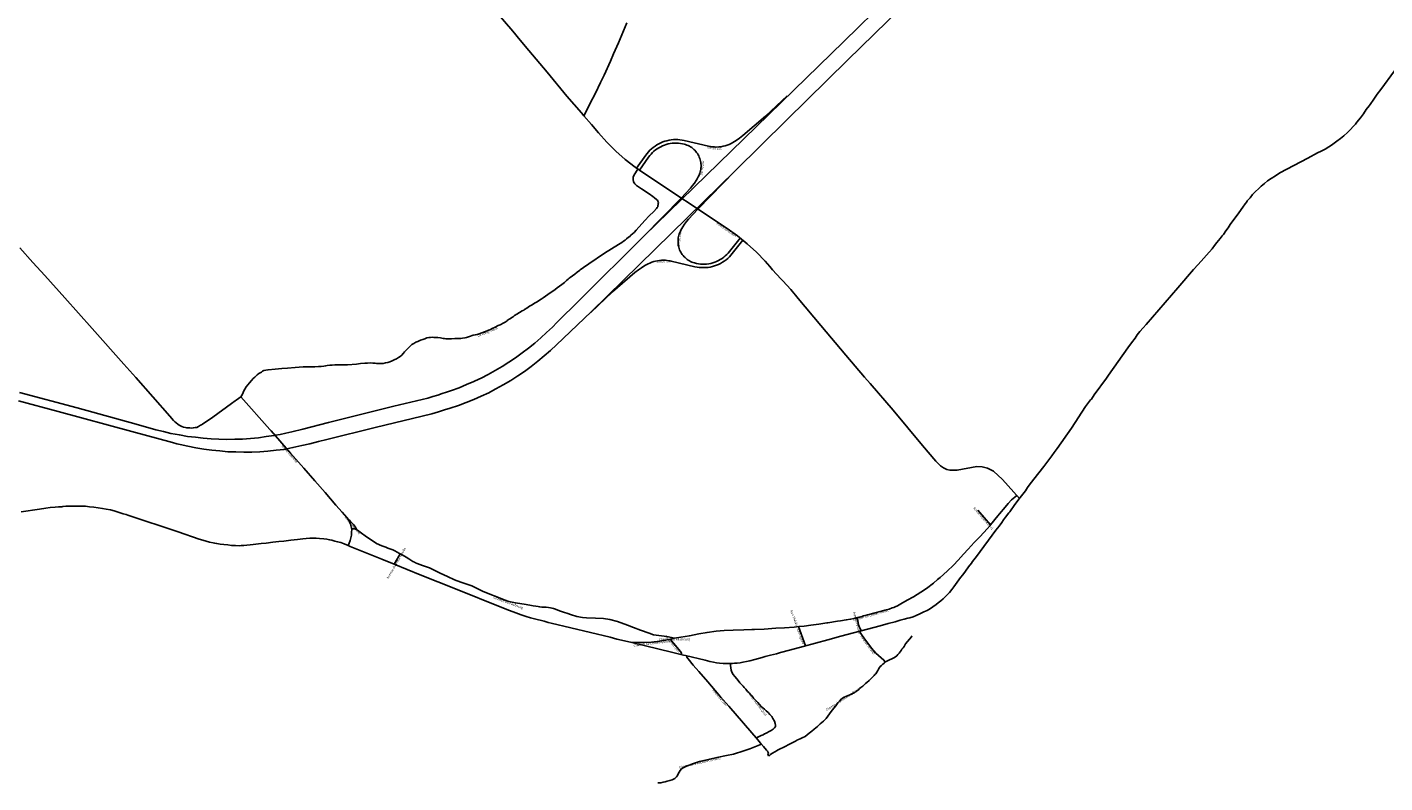
# Model space of a CAD drawing. Units: inches. Extents: x 153756 to 234095, y 5157710 to 5251414.
# Drawn here: x 182957 to 189939, y 5161845 to 5165733 of the extents above; entities that cross this region are included whole.
import ezdxf

# ---------------------------------------------------------------- set-up
doc = ezdxf.new("R2010")
doc.units = ezdxf.units.IN
doc.header["$MEASUREMENT"] = 0
for name, color, linetype in [('Autoroute', 10, 'Continuous'), ('Collecteur', 10, 'Continuous'), ('Local 2', 10, 'Continuous'), ('National', 10, 'Continuous'), ('Odonyme', 10, 'Continuous'), ('Urbain', 10, 'Continuous'), ('Échangeur', 10, 'Continuous')]:
    doc.layers.add(name, color=color, linetype=linetype)

# ---------------------------------------------------------------- blocks, each defined once
blk = doc.blocks.new('RoutesETcheminsFer_ACAD_1_FMEBLOCK30')
at = {"layer": 'Urbain'}
for points in [[(-297.1, 382.6, 0), (-148.1, 214.6, 0), (-141.1, 207.6, 0), (-41.1, 92.6, 0), (26.8, 15, 0), (83.4, -50, 0), (136.7, -110.4, 0), (191.6, -175, 0), (224.3, -211.9, 0), (248.2, -239.2, 0), (256.1, -250.1, 0), (261.2, -261, 0), (266.6, -274, 0), (270.8, -287.8, 0), (272.9, -300, 0), (272.5, -315.1, 0), (271.7, -330.6, 0), (268.7, -344, 0), (264.9, -357, 0), (259.5, -371.7, 0), (255.5, -382.6, 0)], [(297.1, -300.6, 0), (295.8, -295.3, 0), (292.6, -289.1, 0), (287.8, -282.3, 0), (282.1, -275.3, 0), (275.4, -267.5, 0), (267.4, -258.8, 0), (261.3, -252.8, 0), (256.1, -250.1, 0)]]:
    blk.add_polyline3d(points, dxfattribs=at)
blk = doc.blocks.new('RoutesETcheminsFer_ACAD_1_FMEBLOCK31')
at = {"layer": 'Urbain'}
for points in [[(-72.8, 114.1, 0), (-70, 108.3, 0), (-68.7, 97.6, 0), (-67.1, 89.4, 0), (-64.2, 78, 0), (-61.5, 69.2, 0), (-56.7, 56.5, 0), (-49.7, 47.1, 0)], [(-59.5, 44.5, 0), (-53.8, 33.6, 0), (-33.6, 5.7, 0), (-12.2, -23.1, 0), (1.4, -41.9, 0), (23.7, -67.6, 0), (66, -104.3, 0), (72.8, -114.1, 0)]]:
    blk.add_polyline3d(points, dxfattribs=at)
blk = doc.blocks.new('RoutesETcheminsFer_ACAD_1_FMEBLOCK32')
at = {"layer": 'Urbain'}
for points in [[(-250.3, 300.8, 0), (-249.5, 294.9, 0), (-247.8, 291, 0), (-238.3, 278.8, 0), (-219.1, 256.2, 0), (-201.8, 236.1, 0), (-198.8, 231.2, 0), (-198.7, 231.1, 0), (-196.3, 226.3, 0), (-194.6, 219.4, 0)], [(-167.9, 213.1, 0), (-169.2, 209.5, 0), (-168.2, 207.3, 0), (-162, 198.4, 0), (-135.9, 165.1, 0), (-107.8, 133, 0), (-61.8, 79.7, 0), (-23.2, 34.4, 0), (4.9, 2.5, 0), (46.8, -46.2, 0), (197.5, -221.1, 0), (201.4, -225.6, 0), (211.5, -237.1, 0), (225.5, -253.1, 0), (241.5, -271.1, 0), (245.5, -277.1, 0), (249.5, -283.5, 0), (250.3, -289.4, 0), (247.9, -295, 0), (250.3, -300.8, 0)]]:
    blk.add_polyline3d(points, dxfattribs=at)
blk = doc.blocks.new('RoutesETcheminsFer_ACAD_1_FMEBLOCK132')
at = {"layer": 'Urbain'}
for points in [[(994.1, 378.4, 0), (982.9, 369.6, 0), (965.9, 355.6, 0), (948.9, 336.6, 0), (933.9, 318.6, 0), (904.9, 284.6, 0), (895.9, 273.6, 0), (858, 227.1, 0), (856.4, 224.2, 0), (840.6, 205.9, 0), (805.6, 167.4, 0), (774.9, 135.6, 0), (742.9, 102.3, 0), (718.7, 75.7, 0), (692.7, 44.9, 0), (667.7, 19.9, 0), (635.3, -11.4, 0), (598.9, -43.3, 0), (586, -54.5, 0), (565.5, -72.3, 0), (528.6, -100.2, 0), (500.7, -118.5, 0), (461.9, -142.4, 0), (429, -161, 0), (397.6, -178.8, 0), (379.3, -189.7, 0), (367.6, -195.3, 0), (360.2, -198.2, 0), (352.2, -200.6, 0), (336.6, -205.9, 0), (313.9, -211.4, 0), (296.9, -216.4, 0), (258.5, -226.9, 0), (240.1, -231.7, 0), (224.7, -235.9, 0), (213.6, -239.1, 0), (203.2, -241.8, 0), (197.7, -243.6, 0), (190.2, -245.8, 0), (181.7, -248.2, 0), (166.8, -251.6, 0), (156.8, -254.3, 0), (138.2, -258.3, 0), (116.1, -262.3, 0), (87.2, -266.2, 0), (71.9, -268.4, 0), (21.9, -276.4, 0), (16.9, -277.4, 0), (-24.2, -283.1, 0), (-65.6, -289.3, 0), (-100.8, -293.8, 0), (-127.1, -296.4, 0), (-151.1, -299.4, 0), (-202.1, -302.4, 0), (-245.1, -304.4, 0), (-305.6, -308.8, 0), (-355.8, -311.8, 0), (-370.1, -311.4, 0), (-409.6, -313.4, 0), (-465.4, -314.7, 0), (-512.1, -316.4, 0), (-552.1, -320.4, 0), (-599.5, -326.5, 0), (-642.1, -334.4, 0), (-690.7, -343.1, 0), (-735, -351.2, 0), (-767.2, -355.5, 0)], [(-994.1, -376.4, 0), (-951.1, -378.4, 0), (-944.9, -378.4, 0), (-923.1, -378.4, 0), (-885.1, -376.4, 0), (-843.1, -371.4, 0), (-810.8, -365.6, 0), (-789.1, -360.4, 0), (-767.2, -355.5, 0)]]:
    blk.add_polyline3d(points, dxfattribs=at)
blk = doc.blocks.new('RoutesETcheminsFer_ACAD_1_FMEBLOCK133')
at = {"layer": 'Urbain'}
blk.add_line((830.2, -281.3), (830.2, -281.3), dxfattribs=at)
blk.add_polyline3d([(830.2, -281.3, 0), (790.9, -273.6, 0), (736, -266.7, 0), (723.1, -263.8, 0), (700.8, -256.6, 0), (655.2, -240.2, 0), (619, -227.3, 0), (589.1, -215.6, 0), (537.7, -195.9, 0), (497.7, -185.1, 0), (465.2, -180.2, 0), (423.2, -178.2, 0), (378, -177, 0), (357.2, -175.3, 0), (328.7, -169.5, 0), (295.1, -159.9, 0), (280.9, -155.6, 0), (259.1, -148.2, 0), (238.3, -140.5, 0), (219.1, -133.3, 0), (207.8, -129.7, 0), (199.7, -127.3, 0), (193.2, -126.2, 0), (182.9, -124.2, 0), (169.9, -123, 0), (157.2, -122.3, 0), (148.4, -121.6, 0), (137.3, -120.6, 0), (129.7, -119.2, 0), (117.4, -117.7, 0), (104, -115.6, 0), (94.4, -113.6, 0), (68.2, -109.2, 0), (11.9, -100.2, 0), (-22.3, -93.2, 0), (-44.9, -85.1, 0), (-82.8, -69.5, 0), (-119.2, -54.9, 0), (-156.4, -39.5, 0), (-194.3, -21.5, 0), (-212.5, -13.1, 0), (-237.4, -4.7, 0), (-268.1, 5.6, 0), (-301.8, 18.8, 0), (-337.6, 35.3, 0), (-375.3, 53.6, 0), (-395, 62.2, 0), (-429, 79.9, 0), (-465.4, 92.7, 0), (-479.6, 97.4, 0), (-493.5, 102.2, 0), (-501.9, 106.1, 0), (-507.4, 108.7, 0), (-515.3, 113.3, 0), (-535.7, 126.2, 0), (-550.3, 135.1, 0), (-570.9, 147.3, 0), (-583.9, 154.3, 0), (-595.9, 161.5, 0), (-608.3, 167.3, 0), (-619.1, 172.3, 0), (-633, 177.6, 0), (-643.8, 181.4, 0), (-654.6, 185.9, 0), (-675.5, 193.1, 0), (-701.5, 205.6, 0), (-725, 220.3, 0), (-754.3, 240, 0), (-787, 263.9, 0), (-800.8, 274.6, 0), (-805.7, 277.6, 0), (-810.8, 279.8, 0), (-816.2, 281.3, 0), (-821.4, 281.1, 0), (-830.2, 280.5, 0)], dxfattribs=at)
blk = doc.blocks.new('RoutesETcheminsFer_ACAD_1_FMEBLOCK140')
at = {"layer": 'Collecteur'}
for points in [[(-3275.1, 2461.7, 0), (-3268.5, 2454.6, 0), (-2909.5, 2063.7, 0), (-2896.9, 2050.5, 0), (-2862.2, 2019.2, 0), (-2834.6, 1998.4, 0), (-2813.3, 1984.5, 0), (-2790.2, 1971.3, 0), (-2762.6, 1957.7, 0), (-2726.1, 1943.2, 0), (-2694.2, 1933.4, 0), (-2672, 1928.1, 0), (-2643.7, 1922.9, 0), (-2613.6, 1919.5, 0), (-2582.6, 1918.2, 0), (-2566.8, 1918.3, 0), (-2540, 1919.7, 0), (-2511.6, 1923.1, 0), (-2486.5, 1927.6, 0), (-2454.1, 1935.4, 0), (-2435.1, 1940.3, 0), (-2411.4, 1946.4, 0), (-2374.9, 1955.8, 0), (-2348, 1962.8, 0), (-2193.1, 2003.1, 0), (-2166.9, 2011.9, 0), (-2145.8, 2020.2, 0), (-2128.6, 2028, 0), (-2104.5, 2040.4, 0), (-2080.7, 2054.5, 0), (-2057.1, 2070.6, 0), (-2035.9, 2087, 0), (-2012.7, 2107.5, 0), (-1998.7, 2121.3, 0), (-1986, 2135, 0), (-1959, 2165.4, 0), (-1935.1, 2192.4, 0), (-1920, 2209.1, 0), (-1904.2, 2225.2, 0), (-1884.9, 2242.8, 0), (-1863.1, 2260.5, 0), (-1845.9, 2272.9, 0), (-1826.6, 2285.5, 0), (-1809.9, 2295.3, 0), (-1793.4, 2304, 0), (-1779.2, 2310.8, 0), (-1754.9, 2321.2, 0), (-1735.5, 2328.2, 0), (-1713.5, 2335.1, 0), (-1689.7, 2341.1, 0), (-1646.3, 2348.6, 0), (-1630.8, 2350.3, 0), (-1606.7, 2351.8, 0), (-1592.3, 2352, 0), (-1575.5, 2351.8, 0), (-1556, 2350.7, 0), (-1540.2, 2349.1, 0), (-1508.9, 2344.5, 0), (-1498.5, 2343.6, 0), (-1485.8, 2340.3, 0), (-1468.6, 2335, 0), (-1456.1, 2331.3, 0), (-1442.4, 2326.7, 0), (-1428.7, 2321.7, 0), (-1415.9, 2316.5, 0), (-1401.3, 2310.1, 0), (-1387, 2303.1, 0), (-1375, 2296.8, 0), (-1365.9, 2291.6, 0), (-1356.8, 2286.2, 0), (-1347.8, 2280.6, 0), (-1339, 2274.8, 0), (-1330.3, 2268.8, 0), (-1321.8, 2262.6, 0), (-1313.4, 2256.1, 0), (-1305.1, 2249.5, 0), (-1297.1, 2242.7, 0), (-1289.1, 2235.7, 0), (-1281.4, 2228.5, 0), (-1273.8, 2221.2, 0), (-1266.4, 2213.6, 0), (-1259.2, 2206, 0), (-1173.2, 2105.1, 0), (-1010.9, 1913.8, 0), (-352.1, 1137.1, 0)], [(3275.1, -2461.7, 0), (3187.3, -2364, 0), (3141.8, -2322, 0), (3110.9, -2305.7, 0), (3082.6, -2298.8, 0), (3055.1, -2298, 0), (2954, -2316.2, 0), (2917.2, -2317.4, 0), (2901.1, -2313.9, 0), (2883.9, -2305.3, 0), (2868.3, -2295, 0), (2844.8, -2270.3, 0), (2776.3, -2189.5, 0), (2624.3, -2008.5, 0), (2507.3, -1870.5, 0), (2478.3, -1837.5, 0), (2382.3, -1724.5, 0), (2253.3, -1572.5, 0), (2136.3, -1432.5, 0), (2122.7, -1416.8, 0), (2104.7, -1395.5, 0), (2098, -1387.6, 0), (2057, -1343.1, 0), (2047.1, -1332.9, 0), (2004.8, -1285.9, 0), (1990.8, -1269.4, 0), (1966.3, -1241.3, 0), (1921.4, -1194.8, 0), (1873.8, -1151.3, 0), (1823.6, -1110.7, 0), (1771, -1073.3, 0), (1336.9, -784.9, 0), (1297.9, -757.7, 0), (1246.8, -717.9, 0), (1198.3, -674.9, 0), (1152.5, -629.1, 0), (1109.6, -580.5, 0), (1073.8, -537.3, 0), (1034.3, -493.5, 0), (1021.3, -477.5, 0), (947.3, -391.5, 0), (845.3, -268.5, 0), (751.3, -157.5, 0), (707.3, -104.5, 0), (668.3, -58.5, 0), (573.3, 54.5, 0), (475.3, 168.5, 0), (361.3, 305.5, 0), (260.3, 425.5, 0), (228.3, 460.5, 0), (142.3, 562.5, 0), (82.3, 636.5, 0), (77.3, 643.5, 0), (71.3, 649.5, 0), (65.3, 656.5, 0), (59.3, 662.5, 0), (55.3, 667.5, 0), (49.3, 672.5, 0), (44.3, 677.5, 0), (38.3, 683.5, 0), (33.3, 687.5, 0), (29.3, 691.5, 0), (24.3, 695.5, 0), (19.3, 698.5, 0), (14.3, 702.5, 0), (9.3, 705.5, 0), (4.3, 708.5, 0), (-3.7, 714.5, 0), (-9.7, 722.5, 0), (-14.7, 724.5, 0), (-19.7, 727.5, 0), (-23.7, 730.5, 0), (-28.7, 733.5, 0), (-32.7, 736.5, 0), (-37.7, 740.5, 0), (-41.7, 743.5, 0), (-45.7, 746.5, 0), (-49.7, 749.5, 0), (-53.7, 752.5, 0), (-57.7, 756.5, 0), (-61.7, 760.5, 0), (-68.7, 766.5, 0), (-80.7, 780.5, 0), (-85.7, 786.5, 0), (-90.7, 794.5, 0), (-95.7, 802.5, 0), (-101.7, 809.5, 0), (-121.7, 835.5, 0), (-141.7, 860.5, 0), (-249.7, 996.5, 0), (-347.7, 1120.5, 0), (-357.7, 1131.5, 0), (-352.1, 1137.1, 0)]]:
    blk.add_polyline3d(points, dxfattribs=at)

msp = doc.modelspace()

# ---------------------------------------------------------------- linework, layer by layer
at = {"layer": 'Autoroute'}
for points in [[(187385, 5165884, 0), (187157, 5165660, 0), (186127.9, 5164657.7, 0), (185797, 5164328, 0), (185681, 5164214, 0), (185658, 5164190, 0), (185628, 5164162, 0), (185598, 5164134, 0), (185567, 5164108, 0), (185535, 5164082, 0), (185502, 5164057, 0), (185468, 5164032, 0), (185434, 5164010, 0), (185399, 5163988, 0), (185364, 5163967, 0), (185327, 5163947, 0), (185292, 5163928, 0), (185280, 5163923, 0), (185254, 5163910, 0), (185216, 5163894, 0), (185179, 5163878, 0), (185140, 5163864, 0), (185114, 5163855, 0), (185091, 5163848, 0), (185069, 5163840, 0), (185044, 5163833, 0), (185017, 5163825, 0), (184842, 5163783, 0), (184506, 5163699, 0), (184374, 5163665, 0), (184318, 5163651, 0), (184288, 5163645, 0), (184258, 5163638, 0), (184233, 5163634, 0), (184228, 5163633, 0), (184186, 5163627, 0), (184146, 5163621, 0), (184105, 5163617, 0), (184065, 5163614, 0), (184025, 5163613, 0), (183984, 5163612, 0), (183943, 5163613, 0), (183903, 5163615, 0), (183862, 5163618, 0), (183822, 5163623, 0), (183781, 5163628, 0), (183740, 5163635, 0), (183696, 5163643, 0), (183658, 5163653, 0), (183618, 5163662, 0), (183517, 5163690, 0), (183214, 5163774, 0), (182918, 5163854, 0)], [(187450, 5165831, 0), (187175, 5165563, 0), (186863, 5165257, 0), (186598.9, 5164993.3, 0), (185858, 5164268, 0), (185679, 5164098, 0), (185648, 5164069, 0), (185616, 5164042, 0), (185583, 5164014, 0), (185549, 5163988, 0), (185515, 5163962, 0), (185480, 5163939, 0), (185444, 5163915, 0), (185405, 5163893, 0), (185367, 5163872, 0), (185339, 5163857, 0), (185331, 5163852, 0), (185292, 5163835, 0), (185254, 5163817, 0), (185215, 5163802, 0), (185175, 5163786, 0), (185133, 5163773, 0), (185104, 5163764, 0), (185072, 5163754, 0), (185038, 5163744, 0), (184747, 5163673, 0), (184498, 5163611, 0), (184455, 5163601, 0), (184410, 5163589, 0), (184369, 5163580, 0), (184324, 5163570, 0), (184293, 5163564, 0), (184278, 5163561, 0), (184237, 5163556, 0), (184195, 5163552, 0), (184154, 5163549, 0), (184113, 5163547, 0), (184072, 5163547, 0), (184030, 5163548, 0), (183989, 5163549, 0), (183948, 5163553, 0), (183906, 5163557, 0), (183866, 5163562, 0), (183825, 5163569, 0), (183784, 5163577, 0), (183743, 5163586, 0), (183727, 5163589, 0), (183704, 5163596, 0), (183495, 5163653, 0), (183116, 5163756, 0), (182912, 5163811, 0)]]:
    msp.add_polyline3d(points, dxfattribs=at)
at = {"layer": 'Local 2'}
for points in [[(185820, 5165277, 0), (185833, 5165302, 0), (185851, 5165338, 0), (185879, 5165394, 0), (185906, 5165448, 0), (185924, 5165486, 0), (185957, 5165558, 0), (185973, 5165596, 0), (185998, 5165652, 0), (186041, 5165756, 0)], [(186098.1, 5165002.3, 0), (186079.3, 5164973.7, 0), (186074.1, 5164962.2, 0), (186072.8, 5164949.7, 0), (186075.4, 5164937.3, 0), (186081.8, 5164926.4, 0), (186090.9, 5164918.3, 0), (186116, 5164901, 0), (186155, 5164875, 0), (186175, 5164862, 0), (186184, 5164855, 0), (186194, 5164847, 0), (186198, 5164843, 0), (186201, 5164838, 0), (186202, 5164834, 0), (186203, 5164830, 0), (186202, 5164826, 0), (186202, 5164820, 0), (186201, 5164816, 0), (186200, 5164809, 0), (186197, 5164805, 0), (186193, 5164801, 0), (186179, 5164785, 0), (186156, 5164762, 0), (186133, 5164739, 0), (186089, 5164689, 0), (186078, 5164677, 0), (186070, 5164670, 0), (186062, 5164663, 0), (186056, 5164657, 0), (186049, 5164653, 0), (186040, 5164645, 0), (186032, 5164637, 0), (186024, 5164632, 0), (186015, 5164625, 0), (185998, 5164615, 0), (185926, 5164570, 0), (185845, 5164515, 0), (185818, 5164496, 0), (185801, 5164485, 0), (185797, 5164481, 0), (185785, 5164473, 0), (185773, 5164463, 0), (185762, 5164453, 0), (185750, 5164445, 0), (185744, 5164441, 0), (185740, 5164437, 0), (185731, 5164430, 0), (185720, 5164420, 0), (185707, 5164410, 0), (185695, 5164401, 0), (185683, 5164392, 0), (185672, 5164384, 0), (185660, 5164375, 0), (185647, 5164366, 0), (185635, 5164357, 0), (185623, 5164349, 0), (185611, 5164341, 0), (185601, 5164334, 0), (185592, 5164329, 0), (185579, 5164320, 0), (185566, 5164313, 0), (185554, 5164305, 0), (185541, 5164297, 0), (185527, 5164288, 0), (185515, 5164281, 0), (185511, 5164278, 0), (185503, 5164273, 0), (185489, 5164265, 0), (185476, 5164256, 0), (185464, 5164249, 0), (185458, 5164245, 0), (185453, 5164241, 0), (185440, 5164233, 0), (185428, 5164225, 0), (185425, 5164222, 0), (185416, 5164216, 0), (185402, 5164209, 0), (185396, 5164205, 0), (185389, 5164202, 0), (185379, 5164198, 0), (185376, 5164196, 0), (185363, 5164189, 0), (185349, 5164183, 0), (185336, 5164176, 0), (185330, 5164174, 0), (185323, 5164171, 0), (185309, 5164165, 0), (185295, 5164160, 0), (185281, 5164155, 0), (185272, 5164152, 0), (185261, 5164150, 0), (185251, 5164149, 0), (185245, 5164146, 0), (185237, 5164143, 0), (185227, 5164140, 0), (185216, 5164136, 0), (185208, 5164134, 0), (185196, 5164133, 0), (185187, 5164132, 0), (185178, 5164131, 0), (185167, 5164131, 0), (185156, 5164131, 0), (185139, 5164130, 0), (185137, 5164130, 0), (185129, 5164129, 0), (185122, 5164130, 0), (185110, 5164130, 0), (185103, 5164131, 0), (185097, 5164131, 0), (185083, 5164134, 0), (185068, 5164137, 0), (185058, 5164137, 0), (185048, 5164137, 0), (185040, 5164138, 0), (185032, 5164137, 0), (185022, 5164136, 0), (185013, 5164134, 0), (185002, 5164130, 0), (184992, 5164126, 0), (184979, 5164122, 0), (184966, 5164116, 0), (184956, 5164112, 0), (184946, 5164106, 0), (184938, 5164102, 0), (184936, 5164100, 0), (184932, 5164097, 0), (184923, 5164089, 0), (184917, 5164081, 0), (184908, 5164073, 0), (184898, 5164063, 0), (184892, 5164056, 0), (184891, 5164054, 0), (184884, 5164046, 0), (184875, 5164039, 0), (184866, 5164033, 0), (184856, 5164027, 0), (184845, 5164021, 0), (184834, 5164016, 0), (184822, 5164012, 0), (184811, 5164008, 0), (184799, 5164006, 0), (184788, 5164003, 0), (184776, 5164003, 0), (184765, 5164003, 0), (184762, 5164003, 0), (184754, 5164003, 0), (184746, 5164004, 0), (184735, 5164005, 0), (184721, 5164006, 0), (184707, 5164005, 0), (184694, 5164004, 0), (184672, 5164002, 0), (184650, 5163999, 0), (184605, 5163996, 0), (184602, 5163996, 0), (184587, 5163996, 0), (184570, 5163996, 0), (184553, 5163996, 0), (184540, 5163996, 0), (184526, 5163995, 0), (184513, 5163994, 0), (184500, 5163992, 0), (184492, 5163990, 0), (184482, 5163989, 0), (184469, 5163987, 0), (184455, 5163987, 0), (184437, 5163986, 0), (184418, 5163986, 0), (184377, 5163985, 0), (184336, 5163982, 0), (184295, 5163979, 0), (184266, 5163977, 0), (184233, 5163974, 0), (184196, 5163971, 0), (184185, 5163969, 0), (184174, 5163966, 0), (184168, 5163964, 0), (184162, 5163959, 0), (184155, 5163955, 0), (184149, 5163951, 0), (184139, 5163944, 0), (184128, 5163933, 0), (184120, 5163925, 0), (184110, 5163915, 0), (184101, 5163904, 0), (184091, 5163893, 0), (184084, 5163882, 0), (184077, 5163870, 0), (184072, 5163862, 0), (184068, 5163853, 0), (184062, 5163842, 0), (184056, 5163832, 0)]]:
    msp.add_polyline3d(points, dxfattribs=at)
at = {"layer": 'National'}
msp.add_polyline3d([(189989, 5165509, 0), (189919, 5165413, 0), (189900, 5165388, 0), (189882, 5165362, 0), (189863, 5165335, 0), (189858, 5165328, 0), (189843, 5165309, 0), (189829, 5165288, 0), (189824, 5165281, 0), (189814, 5165267, 0), (189796, 5165245, 0), (189789, 5165235, 0), (189777, 5165222, 0), (189762, 5165207, 0), (189747, 5165191, 0), (189729, 5165175, 0), (189711, 5165160, 0), (189693, 5165146, 0), (189672, 5165131, 0), (189665, 5165127, 0), (189651, 5165117, 0), (189632, 5165106, 0), (189612, 5165096, 0), (189593, 5165086, 0), (189544, 5165060, 0), (189400, 5164983, 0), (189377, 5164969, 0), (189354, 5164955, 0), (189336, 5164943, 0), (189320, 5164929, 0), (189304, 5164916, 0), (189289, 5164902, 0), (189274, 5164887, 0), (189259, 5164872, 0), (189246, 5164856, 0), (189232, 5164839, 0), (189229, 5164835, 0), (189221, 5164824, 0), (189209, 5164808, 0), (189188, 5164778, 0), (189144, 5164718, 0), (189133, 5164701, 0), (189121, 5164685, 0), (189109, 5164667, 0), (189103, 5164659, 0), (189093, 5164646, 0), (189076, 5164625, 0), (189064, 5164610, 0), (189052, 5164593, 0), (188980, 5164513, 0), (188956, 5164486, 0), (188875, 5164392, 0), (188712, 5164204, 0), (188696, 5164186, 0), (188680, 5164167, 0), (188666, 5164151, 0), (188655, 5164133, 0), (188637, 5164109, 0), (188618, 5164084, 0), (188518, 5163943, 0), (188507, 5163928, 0), (188445, 5163841, 0), (188430, 5163820, 0), (188426, 5163816, 0), (188400, 5163781, 0), (188327, 5163670, 0), (188254, 5163565, 0), (188238, 5163544, 0), (188226, 5163528, 0), (188186, 5163473, 0), (188160, 5163440, 0), (188116, 5163383, 0), (188102, 5163364, 0), (188091, 5163348, 0), (188064, 5163313, 0), (188037, 5163277, 0), (188010, 5163240, 0), (188006, 5163235, 0), (187988, 5163212, 0), (187978, 5163198, 0), (187968.9, 5163184.5, 0), (187955, 5163166, 0), (187939, 5163145, 0), (187838.5, 5163008.9, 0), (187819.4, 5162983.7, 0), (187813, 5162975.2, 0), (187798.9, 5162956.3, 0), (187783, 5162935, 0), (187769.2, 5162915.4, 0), (187757, 5162900.8, 0), (187722.4, 5162853.5, 0), (187711.6, 5162839.1, 0), (187700, 5162825, 0), (187683.1, 5162807.5, 0), (187668.3, 5162792.6, 0), (187656, 5162782.3, 0), (187642.8, 5162770.8, 0), (187632, 5162762, 0), (187615, 5162751, 0), (187602.1, 5162742.1, 0), (187585.9, 5162732.6, 0), (187569.2, 5162724.3, 0), (187547, 5162714, 0), (187529, 5162706, 0), (187513.7, 5162699.9, 0), (187497.2, 5162694.6, 0), (187486.1, 5162691.9, 0), (187467.5, 5162686.9, 0), (187447.3, 5162681.3, 0), (187421.3, 5162674.1, 0), (187385.2, 5162664.8, 0), (187343.5, 5162653.1, 0), (187142.3, 5162599.9, 0), (187074.6, 5162581.4, 0), (186947, 5162546.9, 0), (186877.3, 5162528.3, 0), (186831.7, 5162515.9, 0), (186810.1, 5162509.7, 0), (186779.5, 5162501.5, 0), (186753.1, 5162494.7, 0), (186737.7, 5162490.1, 0), (186700, 5162480, 0), (186673.5, 5162473.1, 0), (186655.9, 5162468.6, 0), (186638.3, 5162465.3, 0), (186624.3, 5162463.3, 0), (186608.2, 5162461.5, 0), (186595.4, 5162460.3, 0), (186583.8, 5162459.3, 0), (186568.7, 5162458.9, 0), (186556.9, 5162459.3, 0), (186537, 5162459.8, 0), (186518.3, 5162461.3, 0), (186502.3, 5162463.4, 0), (186487.1, 5162465.8, 0), (186467.7, 5162470.1, 0), (186444.2, 5162475.7, 0), (186342.7, 5162500.1, 0), (186332.6, 5162502.3, 0), (186277, 5162516, 0), (186059, 5162569, 0), (185990, 5162585, 0), (185955, 5162594, 0), (185652.2, 5162667, 0), (185636.2, 5162670.9, 0), (185615.2, 5162676.3, 0), (185566.7, 5162689.1, 0), (185546.3, 5162694.9, 0), (185523.8, 5162701.6, 0), (185497.9, 5162710.3, 0), (185470.6, 5162719.4, 0), (185438.2, 5162731.1, 0), (185397.4, 5162747, 0), (185159.4, 5162842.7, 0), (184978.3, 5162915.8, 0), (184844.8, 5162969.8, 0), (184780.6, 5162996.3, 0), (184618.4, 5163061.7, 0), (184608, 5163067, 0), (184586.6, 5163074.7, 0), (184569.4, 5163081, 0), (184553, 5163086, 0), (184540, 5163089.4, 0), (184523.5, 5163093.1, 0), (184512.4, 5163095.7, 0), (184497.7, 5163098.2, 0), (184482.2, 5163100.7, 0), (184459.5, 5163102.8, 0), (184443.6, 5163103.2, 0), (184428.9, 5163104.1, 0), (184410.5, 5163103.2, 0), (184391.6, 5163102, 0), (184375.3, 5163100.7, 0), (184348, 5163097.8, 0), (184312.8, 5163094.4, 0), (184276.4, 5163089.4, 0), (184250.4, 5163087.3, 0), (184220.2, 5163083.5, 0), (184186, 5163079, 0), (184160.7, 5163077.2, 0), (184119, 5163072, 0), (184072, 5163067, 0), (184057, 5163066, 0), (184051, 5163065, 0), (184029, 5163066, 0), (184007, 5163067, 0), (183989, 5163069, 0), (183969, 5163071, 0), (183950, 5163073, 0), (183932, 5163076, 0), (183922, 5163078, 0), (183914, 5163080, 0), (183895, 5163083, 0), (183878, 5163088, 0), (183860, 5163094, 0), (183842, 5163099, 0), (183733, 5163136, 0), (183474, 5163223, 0), (183466, 5163225, 0), (183450, 5163230, 0), (183425, 5163238, 0), (183415, 5163242, 0), (183405, 5163244, 0), (183385, 5163249, 0), (183364, 5163253, 0), (183344, 5163257, 0), (183322, 5163260, 0), (183299, 5163263, 0), (183278, 5163266, 0), (183257, 5163268, 0), (183245, 5163268, 0), (183238, 5163269, 0), (183219, 5163269, 0), (183199, 5163269, 0), (183175, 5163269, 0), (183155, 5163268, 0), (183140, 5163267, 0), (183135, 5163266, 0), (183118, 5163265, 0), (183101, 5163264, 0), (183075, 5163262, 0), (183053, 5163259, 0), (183020, 5163254, 0), (182926, 5163240, 0)], dxfattribs=at)
at = {"layer": 'Urbain'}
for p, q in [((187911.1, 5163172.5), (187845.4, 5163247.9)), ((186923.6, 5162648.7), (186959, 5162550.2))]:
    msp.add_line(p, q, dxfattribs=at)
for points in [[(182919, 5164598, 0), (182986, 5164522, 0), (183047, 5164455, 0), (183151, 5164340, 0), (183292, 5164182, 0), (183454, 5164000, 0), (183515, 5163931, 0), (183690, 5163732, 0), (183709, 5163709, 0), (183717, 5163702, 0), (183721, 5163699, 0), (183733, 5163689, 0), (183742, 5163683, 0), (183752, 5163678, 0), (183761, 5163675, 0), (183771, 5163673, 0), (183778, 5163671, 0), (183786, 5163671, 0), (183793, 5163671, 0), (183801, 5163670, 0), (183811, 5163671, 0), (183821, 5163673, 0), (183829, 5163674, 0), (183838, 5163678, 0), (183844, 5163682, 0), (183849, 5163685, 0), (183854, 5163687, 0), (183859, 5163690, 0), (183911, 5163727, 0), (184007, 5163797, 0), (184026, 5163810, 0), (184031, 5163814, 0), (184044, 5163823, 0), (184056, 5163832, 0)], [(184844.7, 5162969.8, 0), (184849.9, 5162978.8, 0), (184875.7, 5163023.4, 0)], [(186768.7, 5161984.3, 0), (186774.3, 5161985.7, 0), (186779.1, 5161991, 0), (186786, 5161995.7, 0), (186792.7, 5161999.7, 0), (186799.3, 5162003.5, 0), (186804.9, 5162006.4, 0), (186811.5, 5162010.1, 0), (186819.5, 5162014.4, 0), (186830.1, 5162019.9, 0), (186844.2, 5162027.4, 0), (186884, 5162048, 0), (186898.4, 5162055, 0), (186911, 5162061, 0), (186916, 5162064, 0), (186931.8, 5162071.5, 0), (186943.2, 5162076.5, 0), (186957.4, 5162083.6, 0), (186979, 5162100, 0), (186993, 5162111, 0), (187005, 5162121, 0), (187021.3, 5162134.2, 0), (187036, 5162148, 0), (187052.7, 5162163.1, 0), (187066.2, 5162177, 0), (187091.7, 5162211.5, 0), (187105, 5162229, 0), (187115.3, 5162241.3, 0), (187119, 5162247, 0), (187126.2, 5162256.4, 0), (187133.9, 5162266, 0), (187145.3, 5162277.4, 0), (187155.4, 5162283.8, 0), (187170, 5162290.7, 0), (187183.6, 5162296.3, 0), (187194.9, 5162300.9, 0), (187215.7, 5162311.7, 0), (187221, 5162316, 0), (187227, 5162320, 0), (187232, 5162324, 0), (187238, 5162330, 0), (187245, 5162336, 0), (187254, 5162343, 0), (187261, 5162350, 0), (187268.6, 5162355.8, 0), (187275, 5162362, 0), (187287, 5162372, 0), (187296.7, 5162381.6, 0), (187303.9, 5162388.5, 0), (187308.7, 5162393.3, 0), (187312.4, 5162396.7, 0), (187317.2, 5162402.6, 0), (187320.8, 5162406.6, 0), (187326.7, 5162415, 0), (187331.5, 5162423.3, 0), (187335.2, 5162430.5, 0), (187340.3, 5162437.9, 0), (187344.3, 5162442.9, 0), (187350.1, 5162449.1, 0), (187357.3, 5162456, 0), (187363.6, 5162461.5, 0), (187371.3, 5162467.4, 0), (187392.6, 5162477.7, 0), (187403.2, 5162482.8, 0), (187413.8, 5162487.8, 0), (187423.4, 5162493.4, 0), (187429.5, 5162498.5, 0), (187435.1, 5162504.8, 0), (187441.2, 5162512.3, 0), (187446.5, 5162519.2, 0), (187452.1, 5162526.6, 0), (187456, 5162533, 0), (187461.9, 5162540.2, 0), (187466.7, 5162546.6, 0), (187470.7, 5162553.2, 0), (187474.7, 5162559.6, 0), (187505, 5162597, 0), (187507, 5162601, 0)], [(186706.3, 5162075.2, 0), (186713.6, 5162079.4, 0), (186713.8, 5162079.4, 0), (186722, 5162083.4, 0), (186732.4, 5162089, 0), (186741.4, 5162092.7, 0), (186748.8, 5162096.5, 0), (186754.9, 5162099.4, 0), (186761, 5162102, 0), (186773, 5162108.9, 0), (186783.4, 5162114.8, 0), (186793.2, 5162121.4, 0), (186800.9, 5162128.1, 0), (186804.9, 5162135, 0), (186805.9, 5162141.9, 0), (186803.8, 5162151, 0), (186799.7, 5162161.8, 0), (186792.5, 5162175.6, 0), (186786.4, 5162185.8, 0), (186777.2, 5162196.6, 0), (186767.5, 5162206.3, 0), (186758.3, 5162215.5, 0), (186749.1, 5162224.2, 0), (186740.4, 5162231.3, 0), (186731.7, 5162238.5, 0), (186722.7, 5162247.7, 0), (186714.3, 5162258.8, 0), (186700.2, 5162272.5, 0), (186693.1, 5162281.6, 0), (186685, 5162291, 0), (186679.4, 5162296.6, 0), (186672, 5162306, 0), (186668, 5162310, 0), (186662.1, 5162315.9, 0), (186652.3, 5162327, 0), (186644.8, 5162335.5, 0), (186639.6, 5162341.7, 0), (186630.5, 5162350.8, 0), (186622.3, 5162360.3, 0), (186613.8, 5162371, 0), (186606.3, 5162379.5, 0), (186596.6, 5162391.9, 0), (186587.8, 5162402.7, 0), (186581.6, 5162413.8, 0), (186577.6, 5162424.5, 0), (186575, 5162436.6, 0), (186573.7, 5162448.3, 0), (186574, 5162455, 0), (186574, 5162459, 0)], [(186201.1, 5161845.6, 0), (186216, 5161845, 0), (186228, 5161848.8, 0), (186237.9, 5161850.9, 0), (186248.5, 5161853.6, 0), (186262, 5161857.1, 0), (186274.5, 5161860.2, 0), (186288.3, 5161867.3, 0), (186296.6, 5161875.6, 0), (186300.9, 5161883.2, 0), (186305.6, 5161891.8, 0), (186310.1, 5161899.2, 0), (186314.8, 5161908.4, 0), (186321.6, 5161916.5, 0), (186330.1, 5161922.8, 0), (186337.7, 5161926.6, 0), (186347.5, 5161930.9, 0), (186361, 5161935.8, 0), (186389.4, 5161947.1, 0), (186405.2, 5161951.6, 0), (186415, 5161955, 0), (186467, 5161967, 0), (186503.9, 5161975.5, 0), (186553.6, 5161986.4, 0), (186589.5, 5161993.1, 0), (186642.5, 5162009.3, 0), (186673.1, 5162020.7, 0), (186732.8, 5162044.8, 0)]]:
    msp.add_polyline3d(points, dxfattribs=at)
at = {"layer": 'Échangeur'}
for points in [[(186865.1, 5165379.6, 0), (186753.8, 5165275, 0), (186638.1, 5165175.3, 0), (186620.4, 5165161.4, 0), (186603.8, 5165149.9, 0), (186586.5, 5165139.5, 0), (186576.9, 5165134.4, 0), (186567, 5165129.9, 0), (186556.8, 5165126.1, 0), (186546.4, 5165122.9, 0), (186535.8, 5165120.3, 0), (186525.1, 5165118.4, 0), (186514.3, 5165117.2, 0), (186503.5, 5165116.7, 0), (186492.6, 5165116.8, 0), (186481.8, 5165117.6, 0), (186471, 5165119, 0), (186460.4, 5165121.2, 0), (186336.3, 5165150, 0), (186325.3, 5165152.2, 0), (186314.1, 5165153.8, 0), (186302.9, 5165154.7, 0), (186291.6, 5165154.9, 0), (186280.4, 5165154.5, 0), (186269.2, 5165153.4, 0), (186258.1, 5165151.6, 0), (186247.1, 5165149.2, 0), (186236.2, 5165146.2, 0), (186225.6, 5165142.5, 0), (186215.2, 5165138.2, 0), (186205.1, 5165133.2, 0), (186195.3, 5165127.7, 0), (186185.8, 5165121.6, 0), (186176.7, 5165115, 0), (186168, 5165107.8, 0), (186159.8, 5165100.2, 0), (186152, 5165092, 0), (186144.7, 5165083.4, 0), (186138, 5165074.4, 0), (186090.7, 5165007.5, 0)], [(186105.4, 5164997.2, 0), (186152.7, 5165064.1, 0), (186158.9, 5165072.4, 0), (186165.7, 5165080.3, 0), (186172.9, 5165087.8, 0), (186180.6, 5165094.9, 0), (186188.6, 5165101.5, 0), (186197.1, 5165107.5, 0), (186205.9, 5165113.1, 0), (186215, 5165118.1, 0), (186224.4, 5165122.6, 0), (186234.1, 5165126.4, 0), (186244, 5165129.7, 0), (186254.1, 5165132.4, 0), (186264.3, 5165134.5, 0), (186274.6, 5165135.9, 0), (186285, 5165136.7, 0), (186295.4, 5165136.9, 0), (186305.8, 5165136.5, 0), (186316.1, 5165135.4, 0), (186326.4, 5165133.7, 0), (186336.5, 5165131.4, 0), (186343.3, 5165129.4, 0), (186349.9, 5165127, 0), (186356.4, 5165124.2, 0), (186362.7, 5165121, 0), (186368.8, 5165117.4, 0), (186374.6, 5165113.5, 0), (186380.2, 5165109.2, 0), (186385.6, 5165104.6, 0), (186390.6, 5165099.6, 0), (186395.3, 5165094.4, 0), (186399.7, 5165088.9, 0), (186403.8, 5165083.1, 0), (186407.4, 5165077.1, 0), (186410.7, 5165070.8, 0), (186413.7, 5165064.4, 0), (186416.2, 5165057.8, 0), (186418.3, 5165051.1, 0), (186420, 5165044.3, 0), (186421.3, 5165037.3, 0), (186422.1, 5165030.3, 0), (186422.5, 5165023.3, 0), (186422.5, 5165016.2, 0), (186422, 5165009.2, 0), (186421.2, 5165002.2, 0), (186419.8, 5164995.2, 0), (186418.1, 5164988.4, 0), (186416, 5164981.7, 0), (186412.2, 5164972, 0), (186407.9, 5164962.6, 0), (186403, 5164953.4, 0), (186397.6, 5164944.5, 0), (186388.4, 5164931.1, 0), (186378.5, 5164918.1, 0), (186368, 5164905.4, 0), (186320.5, 5164854.1, 0), (186127.9, 5164657.7, 0)], [(186624, 5164648.4, 0), (186569.3, 5164579.3, 0), (186562.5, 5164571.2, 0), (186555.2, 5164563.5, 0), (186547.4, 5164556.2, 0), (186539.2, 5164549.5, 0), (186530.6, 5164543.3, 0), (186521.6, 5164537.6, 0), (186512.2, 5164532.5, 0), (186502.6, 5164528, 0), (186492.7, 5164524.1, 0), (186482.6, 5164520.8, 0), (186472.3, 5164518.1, 0), (186461.9, 5164516.1, 0), (186451.3, 5164514.7, 0), (186440.7, 5164514, 0), (186430.1, 5164514, 0), (186419.5, 5164514.6, 0), (186408.9, 5164515.8, 0), (186398.5, 5164517.7, 0), (186388.1, 5164520.2, 0), (186381.5, 5164522.3, 0), (186375, 5164524.8, 0), (186368.6, 5164527.7, 0), (186362.5, 5164530.9, 0), (186356.5, 5164534.5, 0), (186350.7, 5164538.5, 0), (186345.3, 5164542.8, 0), (186340.1, 5164547.5, 0), (186335.1, 5164552.4, 0), (186330.5, 5164557.7, 0), (186326.2, 5164563.2, 0), (186322.3, 5164568.9, 0), (186318.7, 5164574.9, 0), (186315.5, 5164581.1, 0), (186312.6, 5164587.5, 0), (186310.2, 5164594, 0), (186308.2, 5164600.7, 0), (186306.5, 5164607.5, 0), (186305.3, 5164614.4, 0), (186304.5, 5164621.3, 0), (186304.1, 5164628.3, 0), (186304.2, 5164635.2, 0), (186304.6, 5164642.2, 0), (186305.5, 5164649.1, 0), (186306.8, 5164656, 0), (186308.6, 5164662.7, 0), (186310.7, 5164669.4, 0), (186314.4, 5164679, 0), (186318.8, 5164688.5, 0), (186323.6, 5164697.7, 0), (186329, 5164706.5, 0), (186338.2, 5164719.9, 0), (186348, 5164732.9, 0), (186358.3, 5164745.2, 0), (186406.3, 5164797.1, 0), (186598.9, 5164993.3, 0)], [(186637.7, 5164636.8, 0), (186583.5, 5164568.1, 0), (186576.2, 5164559.5, 0), (186568.4, 5164551.2, 0), (186560.2, 5164543.5, 0), (186551.5, 5164536.3, 0), (186542.3, 5164529.6, 0), (186532.8, 5164523.4, 0), (186523, 5164517.8, 0), (186512.8, 5164512.8, 0), (186502.4, 5164508.5, 0), (186491.7, 5164504.7, 0), (186480.8, 5164501.7, 0), (186469.7, 5164499.2, 0), (186458.5, 5164497.4, 0), (186447.3, 5164496.3, 0), (186435.9, 5164495.9, 0), (186424.6, 5164496.2, 0), (186413.3, 5164497.1, 0), (186402.1, 5164498.7, 0), (186391, 5164500.9, 0), (186269.2, 5164529.5, 0), (186259.3, 5164531.5, 0), (186249.2, 5164532.9, 0), (186239.1, 5164533.8, 0), (186229, 5164534.1, 0), (186218.9, 5164533.8, 0), (186208.8, 5164532.9, 0), (186198.8, 5164531.4, 0), (186188.9, 5164529.4, 0), (186179.1, 5164526.8, 0), (186169.5, 5164523.6, 0), (186160, 5164519.8, 0), (186150.9, 5164515.6, 0), (186133.4, 5164506.2, 0), (186116.5, 5164495.8, 0), (186100.1, 5164484.5, 0), (186082.5, 5164470.6, 0), (185967, 5164370.7, 0), (185855.9, 5164265.9, 0)]]:
    msp.add_polyline3d(points, dxfattribs=at)

# ---------------------------------------------------------------- block references
at = {"layer": 'Collecteur'}
msp.add_blockref('RoutesETcheminsFer_ACAD_1_FMEBLOCK140', (184785.7, 5165770.5), dxfattribs=at)
at = {"layer": 'Urbain'}
for name, p in [('RoutesETcheminsFer_ACAD_1_FMEBLOCK30', (184353.1, 5163449.4)), ('RoutesETcheminsFer_ACAD_1_FMEBLOCK132', (187053.1, 5162945.4)), ('RoutesETcheminsFer_ACAD_1_FMEBLOCK133', (185455.8, 5162871.2)), ('RoutesETcheminsFer_ACAD_1_FMEBLOCK31', (187297.4, 5162580.7)), ('RoutesETcheminsFer_ACAD_1_FMEBLOCK32', (186518.5, 5162285.1))]:
    msp.add_blockref(name, p, dxfattribs=at)

# ---------------------------------------------------------------- texts
at = {"layer": 'Odonyme', "color": 7, "char_height": 12, "attachment_point": 2}
for s, insert, width, rotation in [('{\\fArial|b0|i0;Sortie 250}', (186492.6, 5165116.8), 120, 355.77811), ('{\\fArial|b0|i0;Sortie 250}', (186422, 5165009.2), 120, 82.81467), ('{\\fArial|b0|i0;Sortie 250}', (186304.6, 5164642.2), 120, 82.67577), ('{\\fArial|b0|i0;Route Guilbault}', (186556.7, 5164697.1), 180, 326.39991), ('{\\fArial|b0|i0;Sortie 250}', (186229, 5164534.1), 120, 1.69666), ('{\\fArial|b0|i0;2e Rang Ouest}', (185323, 5164171), 156, 23.20445), ('{\\fArial|b0|i0;Route Delorme}', (184312, 5163542), 156, 311.15786), ('{\\fArial|b0|i0;Route Delorme}', (184635.1, 5163174.1), 156, 310.58187), ('{\\fArial|b0|i0;Route Omer-Rivard}', (187878.2, 5163210.2), 204, 311.04924), ('{\\fArial|b0|i0;Avenue du Vieux-Moulin}', (184849.9, 5162978.8), 264, 60.00102), ('{\\fArial|b0|i0;Chemin du Faubourg}', (185433.4, 5162777.9), 216, 340.12144), ('{\\fArial|b0|i0;Rue Thérèse-Sauvageau}', (186923.6, 5162648.7), 252, 289.72519), ('{\\fArial|b0|i0;Chemin Sir Lomer-Gouin}', (187293.3, 5162713.7), 264, 15.42204), ('{\\fArial|b0|i0;Avenue Arcand}', (187230.3, 5162670.1), 156, 284.32896), ('{\\fArial|b0|i0;Route du Quai}', (186280.2, 5162563.9), 156, 310.38848), ('{\\fArial|b0|i0;Avenue Arcand}', (187285.2, 5162557.6), 156, 306.03938), ('{\\fArial|b0|i0;Chemin Sir Lomer-Gouin}', (186168, 5162569), 264, 6.7761), ('{\\fArial|b0|i0;Route du Quai}', (186523.4, 5162287.6), 156, 310.74521), ('{\\fArial|b0|i0;Chemin des Ancêtres (Est)}', (187145.3, 5162277.4), 300, 32.27337), ('{\\fArial|b0|i0;Terrasse du Quai}', (186722.7, 5162247.7), 192, 307.3984), ('{\\fArial|b0|i0;Chemin des Ancêtres (Ouest)}', (186415, 5161955), 324, 12.99646)]:
    msp.add_mtext(s, dxfattribs=dict(at, insert=insert, width=width, rotation=rotation))
at = {"layer": 'Odonyme', "color": 7, "insert": (186285.9, 5162589.9), "char_height": 12, "width": 216, "attachment_point": 2}
msp.add_mtext('{\\fArial|b0|i0;Chemin du Faubourg}', dxfattribs=at)

doc.saveas('drawing.dxf')
